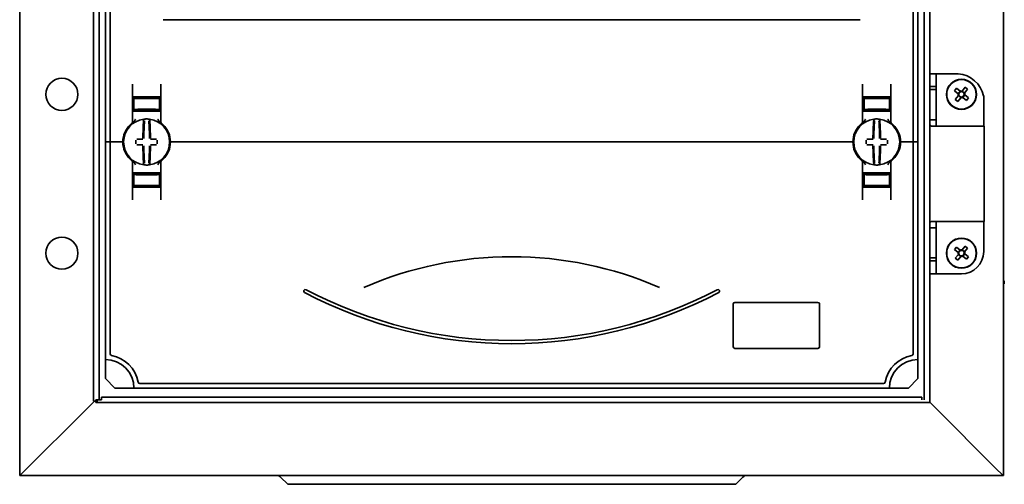
# Model space of a CAD drawing. Units: millimetres. Extents: x -454 to 1251, y -89 to 765.
# Drawn here: x -454 to -143, y 152 to 298 of the extents above; entities that cross this region are included whole.
import ezdxf

# ---------------------------------------------------------------- set-up
doc = ezdxf.new("R2010")
doc.units = ezdxf.units.MM

msp = doc.modelspace()

# ---------------------------------------------------------------- linework, layer by layer
at = {"color": 7, "linetype": 'Continuous', "lineweight": 35}
for p, q in [((-453.62, 489.52), (-453.62, 154.52)), ((-143.62, 489.52), (-143.62, 154.52)), ((-430.32, 177.92), (-430.32, 466.12)), ((-428.62, 178.37), (-428.62, 465.67)), ((-168.62, 178.37), (-168.62, 465.67)), ((-166.92, 177.52), (-166.92, 466.12)), ((-426.62, 384.52), (-426.62, 259.52)), ((-425.12, 384.52), (-425.12, 259.52)), ((-172.12, 384.52), (-172.12, 259.52)), ((-170.62, 384.52), (-170.62, 259.52)), ((-408.37, 298.02), (-188.87, 298.02)), ((-164.92, 281.02), (-166.92, 281.02)), ((-164.92, 276.95), (-164.92, 281.02)), ((-162.92, 281.02), (-164.92, 281.02)), ((-162.92, 281.02), (-157.92, 281.02)), ((-418.12, 265.76), (-418.12, 277.7)), ((-409.12, 277.7), (-409.12, 265.76)), ((-188.12, 277.7), (-188.12, 265.76)), ((-179.12, 265.76), (-179.12, 277.7)), ((-164.92, 276.95), (-166.92, 276.95)), ((-164.92, 276.95), (-164.92, 276.02)), ((-159.15, 275.64), (-158.51, 276.45)), ((-158.51, 276.45), (-157.32, 275.5)), ((-156.74, 275.57), (-155.79, 276.76)), ((-154.99, 276.11), (-155.93, 274.93)), ((-155.79, 276.76), (-154.99, 276.11)), ((-413.62, 273.62), (-417.62, 273.55)), ((-417.62, 273.29), (-417.62, 273.54)), ((-417.62, 273.29), (-417.62, 269.74)), ((-410.12, 273.77), (-417.12, 273.77)), ((-415.12, 273.48), (-415.12, 273.34)), ((-413.62, 273.62), (-413.62, 273.77)), ((-409.62, 273.55), (-413.62, 273.62)), ((-413.62, 273.56), (-413.62, 273.61)), ((-413.62, 273.22), (-413.62, 273.31)), ((-412.12, 273.48), (-412.12, 273.34)), ((-409.62, 273.29), (-409.62, 273.54)), ((-409.62, 273.29), (-409.62, 269.74)), ((-183.62, 273.62), (-187.62, 273.55)), ((-187.62, 273.29), (-187.62, 273.54)), ((-187.62, 273.29), (-187.62, 269.74)), ((-187.12, 273.77), (-180.12, 273.77)), ((-185.12, 273.48), (-185.12, 273.34)), ((-183.62, 273.62), (-183.62, 273.77)), ((-179.62, 273.55), (-183.62, 273.62)), ((-183.62, 273.56), (-183.62, 273.61)), ((-183.62, 273.22), (-183.62, 273.31)), ((-182.12, 273.48), (-182.12, 273.34)), ((-179.62, 273.29), (-179.62, 273.54)), ((-179.62, 273.29), (-179.62, 269.74)), ((-166.92, 276.02), (-166.92, 266.52)), ((-166.92, 276.02), (-164.92, 276.02)), ((-164.92, 276.02), (-164.92, 266.52)), ((-157.97, 274.7), (-159.15, 275.64)), ((-158.85, 272.92), (-157.9, 274.11)), ((-157.1, 273.47), (-158.04, 272.28)), ((-157.97, 274.69), (-157.32, 275.5)), ((-157.09, 273.47), (-157.9, 274.11)), ((-156.74, 275.57), (-155.94, 274.92)), ((-155.87, 274.34), (-156.51, 273.54)), ((-155.32, 272.59), (-156.51, 273.54)), ((-155.87, 274.34), (-154.68, 273.39)), ((-154.68, 273.39), (-155.32, 272.59)), ((-149.92, 264.52), (-149.92, 274.02)), ((-417.62, 272.55), (-418.12, 272.54)), ((-409.62, 272.55), (-409.12, 272.54)), ((-187.62, 272.55), (-188.12, 272.54)), ((-179.62, 272.55), (-179.12, 272.54)), ((-158.04, 272.28), (-158.85, 272.92)), ((-417.12, 269.27), (-418.12, 269.27)), ((-417.62, 269.74), (-417.62, 269.46)), ((-413.62, 269.39), (-417.62, 269.46)), ((-417.12, 269.27), (-410.12, 269.27)), ((-415.12, 269.7), (-415.12, 269.56)), ((-413.62, 269.73), (-413.62, 269.81)), ((-413.62, 269.39), (-413.62, 269.48)), ((-413.62, 269.39), (-409.62, 269.46)), ((-412.12, 269.7), (-412.12, 269.56)), ((-409.12, 269.27), (-410.12, 269.27)), ((-409.62, 269.74), (-409.62, 269.46)), ((-188.12, 269.27), (-187.12, 269.27)), ((-187.62, 269.74), (-187.62, 269.46)), ((-183.62, 269.39), (-187.62, 269.46)), ((-180.12, 269.27), (-187.12, 269.27)), ((-185.12, 269.7), (-185.12, 269.56)), ((-183.62, 269.73), (-183.62, 269.81)), ((-183.62, 269.39), (-183.62, 269.48)), ((-183.62, 269.39), (-179.62, 269.46)), ((-182.12, 269.7), (-182.12, 269.56)), ((-180.12, 269.27), (-179.12, 269.27)), ((-179.62, 269.74), (-179.62, 269.46)), ((-408.92, 265.36), (-408.91, 265.36)), ((-166.92, 266.52), (-164.92, 266.52)), ((-166.33, 264.52), (-165.2, 264.52)), ((-156.29, 264.52), (-165.2, 264.52)), ((-156.29, 264.52), (-149.77, 264.52)), ((-149.77, 234.52), (-149.77, 264.52)), ((-426.62, 191.02), (-426.62, 259.52)), ((-426.62, 259.52), (-425.62, 259.52)), ((-425.12, 259.52), (-425.62, 259.52)), ((-425.12, 192.84), (-425.12, 259.52)), ((-424.62, 259.52), (-425.12, 259.52)), ((-424.62, 259.52), (-421.62, 259.52)), ((-421.12, 259.52), (-421.62, 259.52)), ((-420.87, 259.52), (-421.12, 259.52)), ((-406.12, 259.52), (-406.37, 259.52)), ((-405.62, 259.52), (-406.12, 259.52)), ((-191.62, 259.52), (-405.62, 259.52)), ((-191.62, 259.52), (-191.12, 259.52)), ((-191.12, 259.52), (-190.87, 259.52)), ((-176.37, 259.52), (-176.12, 259.52)), ((-176.12, 259.52), (-175.62, 259.52)), ((-172.62, 259.52), (-175.62, 259.52)), ((-172.62, 259.52), (-172.12, 259.52)), ((-172.12, 192.84), (-172.12, 259.52)), ((-172.12, 259.52), (-171.62, 259.52)), ((-170.62, 259.52), (-171.62, 259.52)), ((-170.62, 191.02), (-170.62, 259.52)), ((-418.12, 253.27), (-418.12, 241.33)), ((-409.12, 241.33), (-409.12, 253.27)), ((-188.32, 253.68), (-188.32, 253.68)), ((-188.12, 241.33), (-188.12, 253.27)), ((-179.12, 253.27), (-179.12, 241.33)), ((-417.12, 249.77), (-418.12, 249.77)), ((-413.62, 249.64), (-417.62, 249.57)), ((-417.62, 249.29), (-417.62, 249.57)), ((-417.62, 245.74), (-417.62, 249.29)), ((-417.12, 249.77), (-410.12, 249.77)), ((-415.12, 249.34), (-415.12, 249.48)), ((-413.62, 249.64), (-413.62, 249.56)), ((-413.62, 249.64), (-409.62, 249.57)), ((-413.62, 249.31), (-413.62, 249.22)), ((-412.12, 249.34), (-412.12, 249.48)), ((-409.12, 249.77), (-410.12, 249.77)), ((-409.62, 249.29), (-409.62, 249.57)), ((-409.62, 245.74), (-409.62, 249.29)), ((-188.12, 249.77), (-187.12, 249.77)), ((-183.62, 249.64), (-187.62, 249.57)), ((-187.62, 249.29), (-187.62, 249.57)), ((-187.62, 245.74), (-187.62, 249.29)), ((-180.12, 249.77), (-187.12, 249.77)), ((-185.12, 249.34), (-185.12, 249.48)), ((-183.62, 249.64), (-183.62, 249.56)), ((-183.62, 249.64), (-179.62, 249.57)), ((-183.62, 249.31), (-183.62, 249.22)), ((-182.12, 249.34), (-182.12, 249.48)), ((-180.12, 249.77), (-179.12, 249.77)), ((-179.62, 249.29), (-179.62, 249.57)), ((-179.62, 245.74), (-179.62, 249.29)), ((-417.62, 246.49), (-418.12, 246.49)), ((-417.62, 245.74), (-417.62, 245.49)), ((-417.62, 245.49), (-413.62, 245.42)), ((-410.12, 245.27), (-417.12, 245.27)), ((-415.12, 245.56), (-415.12, 245.7)), ((-413.62, 245.81), (-413.62, 245.73)), ((-413.62, 245.42), (-409.62, 245.49)), ((-413.62, 245.48), (-413.62, 245.42)), ((-413.62, 245.42), (-413.62, 245.27)), ((-412.12, 245.56), (-412.12, 245.7)), ((-409.62, 246.49), (-409.12, 246.49)), ((-409.62, 245.74), (-409.62, 245.49)), ((-187.62, 246.49), (-188.12, 246.49)), ((-187.62, 245.74), (-187.62, 245.49)), ((-187.62, 245.49), (-183.62, 245.42)), ((-187.12, 245.27), (-180.12, 245.27)), ((-185.12, 245.56), (-185.12, 245.7)), ((-183.62, 245.81), (-183.62, 245.73)), ((-183.62, 245.42), (-179.62, 245.49)), ((-183.62, 245.48), (-183.62, 245.42)), ((-183.62, 245.42), (-183.62, 245.27)), ((-182.12, 245.56), (-182.12, 245.7)), ((-179.62, 246.49), (-179.12, 246.49)), ((-179.62, 245.74), (-179.62, 245.49)), ((-165.2, 234.52), (-166.33, 234.52)), ((-165.2, 234.52), (-156.29, 234.52)), ((-149.77, 234.52), (-156.29, 234.52)), ((-149.92, 225.02), (-149.92, 234.52)), ((-166.92, 232.52), (-166.92, 223.02)), ((-166.92, 232.52), (-164.92, 232.52)), ((-164.92, 232.52), (-164.92, 223.02)), ((-149.92, 230.62), (-149.92, 232.62)), ((-159.15, 225.64), (-158.51, 226.45)), ((-158.51, 226.45), (-157.32, 225.5)), ((-156.74, 225.57), (-155.79, 226.76)), ((-155.79, 226.76), (-154.99, 226.11)), ((-157.97, 224.7), (-159.15, 225.64)), ((-158.85, 222.92), (-157.9, 224.11)), ((-157.1, 223.47), (-158.04, 222.28)), ((-157.97, 224.69), (-157.32, 225.5)), ((-157.09, 223.47), (-157.9, 224.11)), ((-156.74, 225.57), (-155.94, 224.92)), ((-155.87, 224.34), (-156.51, 223.54)), ((-155.32, 222.59), (-156.51, 223.54)), ((-154.99, 226.11), (-155.93, 224.93)), ((-155.87, 224.34), (-154.68, 223.39)), ((-154.68, 223.39), (-155.32, 222.59)), ((-166.92, 223.02), (-164.92, 223.02)), ((-164.92, 222.08), (-166.92, 222.08)), ((-164.92, 223.02), (-164.92, 222.08)), ((-164.92, 218.02), (-164.92, 222.08)), ((-158.04, 222.28), (-158.85, 222.92)), ((-166.92, 218.02), (-164.92, 218.02)), ((-164.92, 218.02), (-162.92, 218.02)), ((-162.92, 218.02), (-156.92, 218.02)), ((-143.42, 215.82), (-143.62, 215.82)), ((-143.62, 214.82), (-143.42, 214.82)), ((-143.42, 215.82), (-143.42, 215.21)), ((-143.42, 215.21), (-143.42, 214.82)), ((-228.82, 208.52), (-228.82, 195.02)), ((-202.12, 209.02), (-228.32, 209.02)), ((-201.62, 195.02), (-201.62, 208.52)), ((-228.32, 194.52), (-202.12, 194.52)), ((-426.62, 185.02), (-426.62, 191.02)), ((-170.62, 185.02), (-170.62, 191.02)), ((-423.62, 182.02), (-426.62, 185.02)), ((-415.8, 183.52), (-181.43, 183.52)), ((-173.62, 182.02), (-170.62, 185.02)), ((-417.62, 182.02), (-423.62, 182.02)), ((-417.62, 182.02), (-179.62, 182.02)), ((-179.62, 182.02), (-173.62, 182.02)), ((-430.02, 177.92), (-431.42, 176.52)), ((-430.32, 177.92), (-429.02, 177.92)), ((-429.62, 178.37), (-429.62, 178.22)), ((-427.82, 178.37), (-429.62, 178.37)), ((-429.62, 177.92), (-429.62, 177.52)), ((-166.92, 177.52), (-429.62, 177.52)), ((-427.82, 178.37), (-427.82, 179.22)), ((-169.42, 179.22), (-427.82, 179.22)), ((-169.42, 179.22), (-169.42, 178.37)), ((-166.92, 177.62), (-165.82, 176.52)), ((-453.62, 154.52), (-431.42, 176.52)), ((-165.82, 176.52), (-145.62, 156.32)), ((-145.42, 156.12), (-165.82, 176.52)), ((-143.62, 154.52), (-145.42, 156.12)), ((-143.62, 154.52), (-453.62, 154.52)), ((-371.45, 154.02), (-369.18, 151.75)), ((-228.05, 151.75), (-225.78, 154.02)), ((-350.62, 151.75), (-369.18, 151.75)), ((-246.62, 151.75), (-350.62, 151.75)), ((-228.05, 151.75), (-246.62, 151.75))]:
    msp.add_line(p, q, dxfattribs=at)
for centre, radius in [((-440.32, 274.52), 5.05), ((-156.92, 274.52), 4.75), ((-156.92, 274.52), 4.65), ((-440.32, 224.52), 5.05), ((-156.92, 224.52), 4.75), ((-156.92, 224.52), 4.65)]:
    msp.add_circle(centre, radius, dxfattribs=at)
for centre, radius, start, end in [((-158.76, 271.98), 9.07, 12.9573, 84.6709), ((-156.92, 274.52), 1.06, 170.3785, 202.4981), ((-156.92, 274.52), 0.851, 104.1972, 178.6794), ((-156.92, 274.52), 0.851, 178.6794, 194.1972), ((-156.92, 274.52), 0.851, 194.1972, 268.6794), ((-156.92, 274.52), 1.06, 80.3785, 112.4981), ((-156.92, 274.52), 0.851, 88.6794, 104.1972), ((-156.92, 274.52), 1.06, 260.3785, 292.4981), ((-156.92, 274.52), 0.851, 268.6794, 284.1972), ((-156.92, 274.52), 0.851, 14.1972, 88.6794), ((-156.92, 274.52), 0.851, 284.1972, 358.6794), ((-156.92, 274.52), 0.851, 358.6794, 14.1972), ((-156.92, 274.52), 1.06, 350.3785, 22.4981), ((-413.62, 259.52), 7.5, 133.4325, 180), ((-413.62, 259.52), 7.25, 97.2926, 262.7074), ((-418.62, 265.76), 0.5, 308.6822, 0), ((-328.28, 260.14), 86.52, 175.8662, 179.6275), ((-413.62, 259.52), 7.25, 96.3072, 97.2926), ((-330.11, 260.12), 84.41, 175.8662, 179.6275), ((-414.39, 266.48), 0.25, 359.9314, 96.1802), ((-413.62, 259.52), 7.25, 87.782, 92.218), ((-412.85, 266.48), 0.249, 83.7917, 159.7808), ((-497.12, 260.12), 84.41, 0.3725, 4.1338), ((-413.62, 259.52), 7.25, 82.7074, 83.6928), ((-413.62, 259.52), 7.25, 277.2926, 82.7074), ((-498.95, 260.14), 86.52, 0.3725, 4.1338), ((-408.62, 265.76), 0.5, 180, 231.3178), ((-413.62, 259.52), 7.5, 0, 46.5675), ((-183.62, 259.52), 7.5, 133.4325, 180), ((-183.62, 259.52), 7.25, 97.2926, 262.7074), ((-188.62, 265.76), 0.5, 308.6822, 0), ((-98.28, 260.14), 86.52, 175.8662, 179.6275), ((-183.62, 259.52), 7.25, 96.3072, 97.2926), ((-100.11, 260.12), 84.41, 175.8662, 179.6275), ((-184.39, 266.48), 0.25, 359.9314, 96.1802), ((-183.62, 259.52), 7.25, 87.782, 92.218), ((-182.85, 266.48), 0.249, 83.7917, 159.7808), ((-267.12, 260.12), 84.41, 0.3725, 4.1338), ((-183.62, 259.52), 7.25, 82.7074, 83.6928), ((-183.62, 259.52), 7.25, 277.2926, 82.7074), ((-268.95, 260.14), 86.52, 0.3725, 4.1338), ((-178.62, 265.76), 0.5, 180, 231.3178), ((-183.62, 259.52), 7.5, 0, 46.5675), ((-413.62, 259.52), 7.5, 180, 226.5675), ((-306.77, 259.52), 110.21, 179.684, 180.316), ((-413.71, 153.73), 106.7, 90.5698, 91.6248), ((-413.71, 365.31), 106.7, 268.3752, 269.4302), ((-328.28, 258.9), 86.52, 180.3725, 184.1338), ((-330.11, 258.91), 84.41, 180.3725, 184.1338), ((-497.12, 258.91), 84.41, 355.8662, 359.6275), ((-498.95, 258.9), 86.52, 355.8662, 359.6275), ((-413.52, 153.73), 106.7, 88.3752, 89.4302), ((-413.52, 365.31), 106.7, 270.5698, 271.6248), ((-520.47, 259.52), 110.21, 359.684, 0.316), ((-413.62, 259.52), 7.5, 313.4325, 0), ((-183.62, 259.52), 7.5, 180, 226.5675), ((-76.77, 259.52), 110.21, 179.684, 180.316), ((-183.71, 153.73), 106.7, 90.5698, 91.6248), ((-183.71, 365.31), 106.7, 268.3752, 269.4302), ((-98.28, 258.9), 86.52, 180.3725, 184.1338), ((-100.11, 258.91), 84.41, 180.3725, 184.1338), ((-267.12, 258.91), 84.41, 355.8662, 359.6275), ((-268.95, 258.9), 86.52, 355.8662, 359.6275), ((-183.52, 153.73), 106.7, 88.3752, 89.4302), ((-183.52, 365.31), 106.7, 270.5698, 271.6248), ((-290.47, 259.52), 110.21, 359.684, 0.316), ((-183.62, 259.52), 7.5, 313.4325, 0), ((-418.62, 253.27), 0.5, 0, 51.3178), ((-413.62, 259.52), 7.25, 262.7074, 263.6928), ((-413.62, 259.52), 7.25, 267.782, 272.218), ((-412.85, 252.56), 0.25, 179.9314, 276.1802), ((-413.62, 259.52), 7.25, 276.3072, 277.2926), ((-408.62, 253.27), 0.5, 128.6822, 180), ((-188.62, 253.27), 0.5, 0, 51.3178), ((-183.62, 259.52), 7.25, 262.7074, 263.6928), ((-183.62, 259.52), 7.25, 267.782, 272.218), ((-182.85, 252.56), 0.25, 179.9314, 276.1802), ((-183.62, 259.52), 7.25, 276.3072, 277.2926), ((-178.62, 253.27), 0.5, 128.6822, 180), ((-298.62, 106.43), 116.97, 66.5505, 113.4495), ((-156.92, 224.52), 1.06, 170.3785, 202.4981), ((-156.92, 224.52), 0.851, 104.1972, 178.6794), ((-156.92, 224.52), 0.851, 178.6794, 194.1972), ((-156.92, 224.52), 0.851, 194.1972, 268.6794), ((-156.92, 224.52), 1.06, 80.3785, 112.4981), ((-156.92, 224.52), 0.851, 88.6794, 104.1972), ((-156.92, 224.52), 1.06, 260.3785, 292.4981), ((-156.92, 224.52), 0.851, 268.6794, 284.1972), ((-156.92, 225.02), 7, 270, 0), ((-156.92, 224.52), 0.851, 14.1972, 88.6794), ((-156.92, 224.52), 0.851, 284.1972, 358.6794), ((-156.92, 224.52), 0.851, 358.6794, 14.1972), ((-156.92, 224.52), 1.06, 350.3785, 22.4981), ((-363.62, 212.58), 0.5, 62.2471, 242.2471), ((-298.62, 336.11), 140.09, 242.2471, 297.7529), ((-298.62, 336.11), 139.09, 242.2471, 297.7529), ((-233.62, 212.58), 0.5, 297.7529, 117.7529), ((-228.32, 208.52), 0.5, 90, 180), ((-202.12, 208.52), 0.5, 0, 90), ((-424.62, 192.84), 0.5, 180, 259.5243), ((-426.62, 182.02), 10.5, 10.4757, 79.5243), ((-228.32, 195.02), 0.5, 180, 270), ((-202.12, 195.02), 0.5, 270, 0), ((-170.62, 182.02), 10.5, 100.4757, 169.5243), ((-172.62, 192.84), 0.5, 280.4757, 0), ((-426.62, 182.02), 9, 0, 90), ((-170.62, 182.02), 9, 90, 180), ((-415.8, 184.02), 0.5, 190.4757, 270), ((-181.43, 184.02), 0.5, 270, 349.5243), ((-372.65, 152.82), 1.7, 45, 90), ((-224.58, 152.82), 1.7, 90, 135)]:
    msp.add_arc(centre, radius, start, end, dxfattribs=at)
for centre, major_axis, start_param, end_param in [((-413.62, 273.36), (4, 0.07), 3.140982, 4.711779), ((-413.62, 273.5), (1.5, 0.03), 1.570186, 3.140982), ((-413.62, 273.36), (1.5, 0.03), 3.140982, 4.711779), ((-413.62, 273.5), (1.5, -0.03), 0.00061, 1.571407), ((-413.62, 273.36), (1.5, -0.03), 4.712999, 6.283796), ((-413.62, 273.36), (4, -0.07), 4.712999, 6.283796), ((-183.62, 273.36), (4, 0.07), 3.140982, 4.711779), ((-183.62, 273.5), (1.5, 0.03), 1.570186, 3.140982), ((-183.62, 273.36), (1.5, 0.03), 3.140982, 4.711779), ((-183.62, 273.5), (1.5, -0.03), 0.00061, 1.571407), ((-183.62, 273.36), (1.5, -0.03), 4.712999, 6.283796), ((-183.62, 273.36), (4, -0.07), 4.712999, 6.283796), ((-413.62, 269.67), (4, -0.07), 1.571407, 3.142203), ((-413.62, 269.67), (1.5, -0.03), 1.571407, 3.142203), ((-413.62, 269.53), (1.5, -0.03), 3.142203, 4.712999), ((-413.62, 269.67), (4, 0.07), 6.282575, 7.853371), ((-413.62, 269.67), (1.5, 0.03), 6.282575, 7.853371), ((-413.62, 269.53), (1.5, 0.03), 4.711779, 6.282575), ((-183.62, 269.67), (4, -0.07), 1.571407, 3.142203), ((-183.62, 269.67), (1.5, -0.03), 1.571407, 3.142203), ((-183.62, 269.53), (1.5, -0.03), 3.142203, 4.712999), ((-183.62, 269.67), (4, 0.07), 6.282575, 7.853371), ((-183.62, 269.67), (1.5, 0.03), 6.282575, 7.853371), ((-183.62, 269.53), (1.5, 0.03), 4.711779, 6.282575), ((-413.62, 249.36), (4, 0.07), 3.140982, 4.711779), ((-413.62, 249.5), (1.5, 0.03), 1.570186, 3.140982), ((-413.62, 249.36), (1.5, 0.03), 3.140982, 4.711779), ((-413.62, 249.5), (1.5, -0.03), 0.00061, 1.571407), ((-413.62, 249.36), (1.5, -0.03), 4.712999, 6.283796), ((-413.62, 249.36), (4, -0.07), 4.712999, 6.283796), ((-183.62, 249.36), (4, 0.07), 3.140982, 4.711779), ((-183.62, 249.5), (1.5, 0.03), 1.570186, 3.140982), ((-183.62, 249.36), (1.5, 0.03), 3.140982, 4.711779), ((-183.62, 249.5), (1.5, -0.03), 0.00061, 1.571407), ((-183.62, 249.36), (1.5, -0.03), 4.712999, 6.283796), ((-183.62, 249.36), (4, -0.07), 4.712999, 6.283796), ((-413.62, 245.67), (4, -0.07), 1.571407, 3.142203), ((-413.62, 245.67), (1.5, -0.03), 1.571407, 3.142203), ((-413.62, 245.53), (1.5, -0.03), 3.142203, 4.712999), ((-413.62, 245.67), (4, 0.07), 6.282575, 7.853371), ((-413.62, 245.67), (1.5, 0.03), 6.282575, 7.853371), ((-413.62, 245.53), (1.5, 0.03), 4.711779, 6.282575), ((-183.62, 245.67), (4, -0.07), 1.571407, 3.142203), ((-183.62, 245.67), (1.5, -0.03), 1.571407, 3.142203), ((-183.62, 245.53), (1.5, -0.03), 3.142203, 4.712999), ((-183.62, 245.67), (4, 0.07), 6.282575, 7.853371), ((-183.62, 245.67), (1.5, 0.03), 6.282575, 7.853371), ((-183.62, 245.53), (1.5, 0.03), 4.711779, 6.282575)]:
    msp.add_ellipse(centre, major_axis=major_axis, ratio=0.03491, start_param=start_param, end_param=end_param, dxfattribs=at)
for points, knots in [([(-418.12, 273.77), (-418.11, 273.77), (-418.09, 273.77), (-417.95, 273.77), (-417.75, 273.77), (-417.49, 273.77), (-417.25, 273.77), (-417.13, 273.77), (-417.12, 273.77)], [0, 0, 0, 0, 0.1966195, 0.4128937, 0.5493265, 0.7629972, 0.9766896, 1, 1, 1, 1]), ([(-410.12, 273.77), (-410.09, 273.77), (-410, 273.77), (-409.8, 273.77), (-409.53, 273.77), (-409.29, 273.77), (-409.14, 273.77), (-409.13, 273.77), (-409.12, 273.77)], [0, 0, 0, 0, 0.045504, 0.177866, 0.391701, 0.605509, 0.819997, 1, 1, 1, 1]), ([(-187.12, 273.77), (-187.14, 273.77), (-187.23, 273.77), (-187.44, 273.77), (-187.71, 273.77), (-187.95, 273.77), (-188.09, 273.77), (-188.11, 273.77), (-188.12, 273.77)], [0, 0, 0, 0, 0.045504, 0.177866, 0.391701, 0.605509, 0.819997, 1, 1, 1, 1]), ([(-179.12, 273.77), (-179.13, 273.77), (-179.15, 273.77), (-179.29, 273.77), (-179.49, 273.77), (-179.75, 273.77), (-179.98, 273.77), (-180.11, 273.77), (-180.12, 273.77)], [0, 0, 0, 0, 0.1966195, 0.4128937, 0.5493265, 0.7629972, 0.9766896, 1, 1, 1, 1]), ([(-157.97, 274.7), (-157.96, 274.69), (-157.91, 274.65), (-157.84, 274.6), (-157.78, 274.55), (-157.77, 274.54)], [0, 0, 0, 0, 0.127988, 0.76144, 1, 1, 1, 1]), ([(-157.74, 274.31), (-157.76, 274.29), (-157.8, 274.23), (-157.86, 274.17), (-157.89, 274.12), (-157.9, 274.11)], [0, 0, 0, 0, 0.23856, 0.872012, 1, 1, 1, 1]), ([(-157.13, 275.34), (-157.14, 275.36), (-157.2, 275.4), (-157.27, 275.46), (-157.32, 275.5), (-157.32, 275.5)], [0, 0, 0, 0, 0.23856, 0.872012, 1, 1, 1, 1]), ([(-157.1, 273.47), (-157.09, 273.48), (-157.05, 273.53), (-157, 273.59), (-156.95, 273.65), (-156.94, 273.67)], [0, 0, 0, 0, 0.1279884, 0.7614397, 1, 1, 1, 1]), ([(-156.74, 275.57), (-156.75, 275.56), (-156.78, 275.51), (-156.84, 275.45), (-156.88, 275.39), (-156.9, 275.37)], [0, 0, 0, 0, 0.127988, 0.76144, 1, 1, 1, 1]), ([(-156.71, 273.69), (-156.69, 273.68), (-156.63, 273.63), (-156.57, 273.58), (-156.52, 273.54), (-156.51, 273.54)], [0, 0, 0, 0, 0.23856, 0.872012, 1, 1, 1, 1]), ([(-156.09, 274.73), (-156.08, 274.74), (-156.03, 274.8), (-155.98, 274.87), (-155.94, 274.92), (-155.93, 274.93)], [0, 0, 0, 0, 0.23856, 0.872012, 1, 1, 1, 1]), ([(-155.87, 274.34), (-155.88, 274.35), (-155.92, 274.39), (-155.99, 274.44), (-156.05, 274.49), (-156.07, 274.5)], [0, 0, 0, 0, 0.127988, 0.76144, 1, 1, 1, 1]), ([(-418.77, 264.96), (-418.71, 265.02), (-418.6, 265.12), (-418.46, 265.24), (-418.37, 265.32), (-418.32, 265.36), (-418.31, 265.37), (-418.31, 265.37)], [0, 0, 0, 0, 0.276348, 0.51984, 0.684352, 0.840906, 1, 1, 1, 1]), ([(-418.32, 265.36), (-418.32, 265.36), (-418.31, 265.37), (-418.31, 265.37), (-418.31, 265.37)], [0, 0, 0, 0, 0.249871, 1, 1, 1, 1]), ([(-418.17, 265.48), (-418.14, 265.5), (-418.08, 265.55), (-417.98, 265.62), (-417.95, 265.64)], [0, 0, 0, 0, 0.617284, 1, 1, 1, 1]), ([(-417.95, 265.64), (-417.83, 265.75), (-417.49, 266.05), (-417.28, 266.46), (-417.12, 266.71), (-417.12, 266.71)], [0, 0, 0, 0, 0.346052, 0.994587, 1, 1, 1, 1]), ([(-413.9, 266.76), (-413.92, 266.76), (-414, 266.76), (-414.14, 266.75), (-414.28, 266.74), (-414.38, 266.73), (-414.4, 266.73), (-414.41, 266.72)], [0, 0, 0, 0, 0.093466, 0.324443, 0.552605, 0.777282, 1, 1, 1, 1]), ([(-412.82, 266.72), (-412.82, 266.72), (-412.83, 266.73), (-412.89, 266.73), (-413.01, 266.74), (-413.16, 266.75), (-413.28, 266.76), (-413.34, 266.76)], [0, 0, 0, 0, 0.088041, 0.312673, 0.53987, 0.769113, 1, 1, 1, 1]), ([(-410.12, 266.71), (-410.12, 266.71), (-409.96, 266.46), (-409.74, 266.05), (-409.41, 265.75), (-409.29, 265.64)], [0, 0, 0, 0, 0.005413, 0.653948, 1, 1, 1, 1]), ([(-409.29, 265.64), (-409.24, 265.61), (-409.11, 265.52), (-409, 265.43), (-408.99, 265.42), (-408.98, 265.42)], [0, 0, 0, 0, 0.376514, 0.970423, 1, 1, 1, 1]), ([(-408.93, 265.37), (-408.93, 265.37), (-408.93, 265.37), (-408.93, 265.37), (-408.92, 265.37)], [0, 0, 0, 0, 0.579351, 1, 1, 1, 1]), ([(-408.93, 265.37), (-408.93, 265.37), (-408.92, 265.37), (-408.87, 265.32), (-408.77, 265.24), (-408.63, 265.12), (-408.52, 265.02), (-408.46, 264.96)], [0, 0, 0, 0, 0.136489, 0.299445, 0.49119, 0.731342, 1, 1, 1, 1]), ([(-188.31, 265.37), (-188.31, 265.37), (-188.31, 265.37), (-188.37, 265.32), (-188.46, 265.24), (-188.61, 265.12), (-188.72, 265.02), (-188.77, 264.96)], [0, 0, 0, 0, 0.136489, 0.299445, 0.49119, 0.731342, 1, 1, 1, 1]), ([(-188.32, 265.36), (-188.32, 265.36), (-188.31, 265.37), (-188.31, 265.37), (-188.31, 265.37)], [0, 0, 0, 0, 0.249472, 1, 1, 1, 1]), ([(-187.95, 265.64), (-188, 265.61), (-188.09, 265.54), (-188.14, 265.5), (-188.17, 265.48)], [0, 0, 0, 0, 0.560873, 1, 1, 1, 1]), ([(-187.12, 266.71), (-187.12, 266.71), (-187.28, 266.46), (-187.49, 266.05), (-187.83, 265.75), (-187.95, 265.64)], [0, 0, 0, 0, 0.005413, 0.653948, 1, 1, 1, 1]), ([(-183.9, 266.76), (-183.92, 266.76), (-184, 266.76), (-184.14, 266.75), (-184.28, 266.74), (-184.38, 266.73), (-184.4, 266.73), (-184.41, 266.72)], [0, 0, 0, 0, 0.093466, 0.324443, 0.552605, 0.777282, 1, 1, 1, 1]), ([(-182.82, 266.72), (-182.82, 266.72), (-182.83, 266.73), (-182.89, 266.73), (-183.01, 266.74), (-183.16, 266.75), (-183.28, 266.76), (-183.34, 266.76)], [0, 0, 0, 0, 0.088041, 0.312673, 0.53987, 0.769113, 1, 1, 1, 1]), ([(-179.29, 265.64), (-179.41, 265.75), (-179.74, 266.05), (-179.96, 266.46), (-180.12, 266.71), (-180.12, 266.71)], [0, 0, 0, 0, 0.346052, 0.994587, 1, 1, 1, 1]), ([(-179.09, 265.49), (-179.12, 265.52), (-179.17, 265.56), (-179.25, 265.62), (-179.29, 265.64)], [0, 0, 0, 0, 0.562169, 1, 1, 1, 1]), ([(-178.93, 265.37), (-178.93, 265.37), (-178.93, 265.37), (-178.92, 265.37), (-178.92, 265.36)], [0, 0, 0, 0, 0.250116, 1, 1, 1, 1]), ([(-178.46, 264.96), (-178.52, 265.02), (-178.63, 265.12), (-178.77, 265.24), (-178.86, 265.32), (-178.92, 265.36), (-178.93, 265.37), (-178.93, 265.37)], [0, 0, 0, 0, 0.276348, 0.51984, 0.684352, 0.840906, 1, 1, 1, 1]), ([(-166.92, 266.52), (-166.92, 266.24), (-166.92, 265.83), (-166.9, 265.37), (-166.86, 265.08), (-166.8, 264.86), (-166.67, 264.61), (-166.47, 264.56), (-166.33, 264.52)], [0, 0, 0, 0, 0.2601572, 0.3763039, 0.4888981, 0.6031077, 0.7238908, 1, 1, 1, 1]), ([(-164.92, 266.52), (-164.92, 266.24), (-164.92, 265.76), (-164.9, 265.2), (-164.86, 264.87), (-164.81, 264.69), (-164.74, 264.57), (-164.66, 264.54), (-164.62, 264.52)], [0, 0, 0, 0, 0.335901, 0.597081, 0.706038, 0.80569, 0.901608, 1, 1, 1, 1]), ([(-418.77, 254.07), (-418.71, 254.02), (-418.6, 253.91), (-418.46, 253.79), (-418.37, 253.72), (-418.32, 253.67), (-418.31, 253.67), (-418.31, 253.66)], [0, 0, 0, 0, 0.276348, 0.51984, 0.684352, 0.840906, 1, 1, 1, 1]), ([(-418.31, 253.66), (-418.31, 253.66), (-418.31, 253.66), (-418.31, 253.67), (-418.32, 253.68)], [0, 0, 0, 0, 0.250116, 1, 1, 1, 1]), ([(-418.15, 253.54), (-418.12, 253.52), (-418.07, 253.48), (-417.98, 253.42), (-417.95, 253.39)], [0, 0, 0, 0, 0.562169, 1, 1, 1, 1]), ([(-417.95, 253.39), (-417.83, 253.29), (-417.49, 252.98), (-417.28, 252.58), (-417.12, 252.33), (-417.12, 252.32)], [0, 0, 0, 0, 0.346052, 0.994587, 1, 1, 1, 1]), ([(-414.15, 252.48), (-414.16, 252.46), (-414.18, 252.41), (-414.23, 252.36), (-414.28, 252.33), (-414.32, 252.32), (-414.36, 252.31), (-414.39, 252.31), (-414.4, 252.31), (-414.41, 252.31), (-414.41, 252.31)], [0, 0, 0, 0, 0.228316, 0.431088, 0.602437, 0.745312, 0.858948, 0.941259, 0.991348, 1, 1, 1, 1]), ([(-414.41, 252.31), (-414.41, 252.31), (-414.4, 252.31), (-414.34, 252.3), (-414.23, 252.29), (-414.07, 252.28), (-413.96, 252.28), (-413.9, 252.27)], [0, 0, 0, 0, 0.088041, 0.312673, 0.53987, 0.769113, 1, 1, 1, 1]), ([(-413.34, 252.27), (-413.31, 252.27), (-413.23, 252.28), (-413.1, 252.29), (-412.96, 252.3), (-412.85, 252.31), (-412.83, 252.31), (-412.82, 252.31)], [0, 0, 0, 0, 0.093466, 0.324443, 0.552605, 0.777282, 1, 1, 1, 1]), ([(-410.12, 252.32), (-410.12, 252.33), (-409.96, 252.58), (-409.74, 252.98), (-409.41, 253.29), (-409.29, 253.39)], [0, 0, 0, 0, 0.005413, 0.653948, 1, 1, 1, 1]), ([(-409.29, 253.39), (-409.24, 253.43), (-409.14, 253.5), (-409.09, 253.54), (-409.07, 253.56)], [0, 0, 0, 0, 0.560873, 1, 1, 1, 1]), ([(-408.93, 253.66), (-408.93, 253.67), (-408.92, 253.67), (-408.87, 253.71), (-408.77, 253.79), (-408.63, 253.92), (-408.52, 254.02), (-408.46, 254.07)], [0, 0, 0, 0, 0.136489, 0.299445, 0.49119, 0.731342, 1, 1, 1, 1]), ([(-408.91, 253.68), (-408.91, 253.68), (-408.93, 253.67), (-408.93, 253.67), (-408.93, 253.66)], [0, 0, 0, 0, 0.249472, 1, 1, 1, 1]), ([(-188.31, 253.66), (-188.31, 253.67), (-188.31, 253.67), (-188.37, 253.71), (-188.46, 253.79), (-188.61, 253.92), (-188.72, 254.02), (-188.77, 254.07)], [0, 0, 0, 0, 0.136489, 0.299445, 0.49119, 0.731342, 1, 1, 1, 1]), ([(-188.31, 253.66), (-188.31, 253.66), (-188.31, 253.66), (-188.31, 253.67), (-188.31, 253.67)], [0, 0, 0, 0, 0.579351, 1, 1, 1, 1]), ([(-187.95, 253.39), (-188, 253.43), (-188.12, 253.52), (-188.23, 253.6), (-188.25, 253.62), (-188.25, 253.62)], [0, 0, 0, 0, 0.376514, 0.970423, 1, 1, 1, 1]), ([(-187.12, 252.32), (-187.12, 252.33), (-187.28, 252.58), (-187.49, 252.98), (-187.83, 253.29), (-187.95, 253.39)], [0, 0, 0, 0, 0.005413, 0.653948, 1, 1, 1, 1]), ([(-184.15, 252.48), (-184.16, 252.46), (-184.18, 252.41), (-184.23, 252.36), (-184.28, 252.33), (-184.32, 252.32), (-184.36, 252.31), (-184.39, 252.31), (-184.4, 252.31), (-184.41, 252.31), (-184.41, 252.31)], [0, 0, 0, 0, 0.2283164, 0.4310879, 0.6024368, 0.7453118, 0.8589476, 0.9412587, 0.9913484, 1, 1, 1, 1]), ([(-184.41, 252.31), (-184.41, 252.31), (-184.4, 252.31), (-184.34, 252.3), (-184.23, 252.29), (-184.07, 252.28), (-183.96, 252.28), (-183.9, 252.27)], [0, 0, 0, 0, 0.088041, 0.312673, 0.53987, 0.769113, 1, 1, 1, 1]), ([(-183.34, 252.27), (-183.31, 252.27), (-183.23, 252.28), (-183.1, 252.29), (-182.96, 252.3), (-182.85, 252.31), (-182.83, 252.31), (-182.82, 252.31)], [0, 0, 0, 0, 0.093466, 0.324443, 0.552605, 0.777282, 1, 1, 1, 1]), ([(-179.29, 253.39), (-179.41, 253.29), (-179.74, 252.98), (-179.96, 252.58), (-180.12, 252.33), (-180.12, 252.32)], [0, 0, 0, 0, 0.346052, 0.994587, 1, 1, 1, 1]), ([(-179.06, 253.56), (-179.1, 253.53), (-179.16, 253.49), (-179.25, 253.42), (-179.29, 253.39)], [0, 0, 0, 0, 0.617284, 1, 1, 1, 1]), ([(-178.46, 254.07), (-178.52, 254.02), (-178.63, 253.91), (-178.77, 253.79), (-178.86, 253.72), (-178.92, 253.67), (-178.93, 253.67), (-178.93, 253.66)], [0, 0, 0, 0, 0.276348, 0.51984, 0.684352, 0.840906, 1, 1, 1, 1]), ([(-178.92, 253.68), (-178.92, 253.67), (-178.93, 253.67), (-178.93, 253.67), (-178.93, 253.66)], [0, 0, 0, 0, 0.249871, 1, 1, 1, 1]), ([(-418.12, 245.27), (-418.11, 245.27), (-418.09, 245.27), (-417.95, 245.27), (-417.75, 245.27), (-417.49, 245.27), (-417.25, 245.27), (-417.13, 245.27), (-417.12, 245.27)], [0, 0, 0, 0, 0.1966195, 0.4128937, 0.5493265, 0.7629972, 0.9766896, 1, 1, 1, 1]), ([(-410.12, 245.27), (-410.09, 245.27), (-410, 245.27), (-409.8, 245.27), (-409.53, 245.27), (-409.29, 245.27), (-409.14, 245.27), (-409.13, 245.27), (-409.12, 245.27)], [0, 0, 0, 0, 0.045504, 0.177866, 0.391701, 0.605509, 0.819997, 1, 1, 1, 1]), ([(-187.12, 245.27), (-187.14, 245.27), (-187.23, 245.27), (-187.44, 245.27), (-187.71, 245.27), (-187.95, 245.27), (-188.09, 245.27), (-188.11, 245.27), (-188.12, 245.27)], [0, 0, 0, 0, 0.045504, 0.177866, 0.391701, 0.605509, 0.819997, 1, 1, 1, 1]), ([(-179.12, 245.27), (-179.13, 245.27), (-179.15, 245.27), (-179.29, 245.27), (-179.49, 245.27), (-179.75, 245.27), (-179.98, 245.27), (-180.11, 245.27), (-180.12, 245.27)], [0, 0, 0, 0, 0.1966195, 0.4128937, 0.5493265, 0.7629972, 0.9766896, 1, 1, 1, 1]), ([(-166.33, 234.52), (-166.42, 234.49), (-166.6, 234.44), (-166.76, 234.27), (-166.85, 234.05), (-166.9, 233.71), (-166.91, 233.18), (-166.92, 232.76), (-166.92, 232.52)], [0, 0, 0, 0, 0.183624, 0.341437, 0.478568, 0.602757, 0.772578, 1, 1, 1, 1]), ([(-164.62, 234.52), (-164.67, 234.49), (-164.77, 234.43), (-164.84, 234.26), (-164.89, 234.02), (-164.92, 233.46), (-164.92, 232.93), (-164.92, 232.52)], [0, 0, 0, 0, 0.126449, 0.24574, 0.366601, 0.497454, 1, 1, 1, 1]), ([(-157.97, 224.7), (-157.96, 224.69), (-157.91, 224.65), (-157.84, 224.6), (-157.78, 224.55), (-157.77, 224.54)], [0, 0, 0, 0, 0.127988, 0.76144, 1, 1, 1, 1]), ([(-157.74, 224.31), (-157.76, 224.29), (-157.8, 224.23), (-157.86, 224.17), (-157.89, 224.12), (-157.9, 224.11)], [0, 0, 0, 0, 0.23856, 0.872012, 1, 1, 1, 1]), ([(-157.13, 225.34), (-157.14, 225.36), (-157.2, 225.4), (-157.27, 225.46), (-157.32, 225.5), (-157.32, 225.5)], [0, 0, 0, 0, 0.23856, 0.872012, 1, 1, 1, 1]), ([(-157.1, 223.47), (-157.09, 223.48), (-157.05, 223.53), (-157, 223.59), (-156.95, 223.65), (-156.94, 223.67)], [0, 0, 0, 0, 0.1279884, 0.7614397, 1, 1, 1, 1]), ([(-156.74, 225.57), (-156.75, 225.56), (-156.78, 225.51), (-156.84, 225.45), (-156.88, 225.39), (-156.9, 225.37)], [0, 0, 0, 0, 0.127988, 0.76144, 1, 1, 1, 1]), ([(-156.71, 223.69), (-156.69, 223.68), (-156.63, 223.63), (-156.57, 223.58), (-156.52, 223.54), (-156.51, 223.54)], [0, 0, 0, 0, 0.23856, 0.872012, 1, 1, 1, 1]), ([(-156.09, 224.73), (-156.08, 224.74), (-156.03, 224.8), (-155.98, 224.87), (-155.94, 224.92), (-155.93, 224.93)], [0, 0, 0, 0, 0.23856, 0.872012, 1, 1, 1, 1]), ([(-155.87, 224.34), (-155.88, 224.35), (-155.92, 224.39), (-155.99, 224.44), (-156.05, 224.49), (-156.07, 224.5)], [0, 0, 0, 0, 0.127988, 0.76144, 1, 1, 1, 1])]:
    msp.add_open_spline(points, degree=3, knots=knots, dxfattribs=at)

doc.saveas('drawing.dxf')
